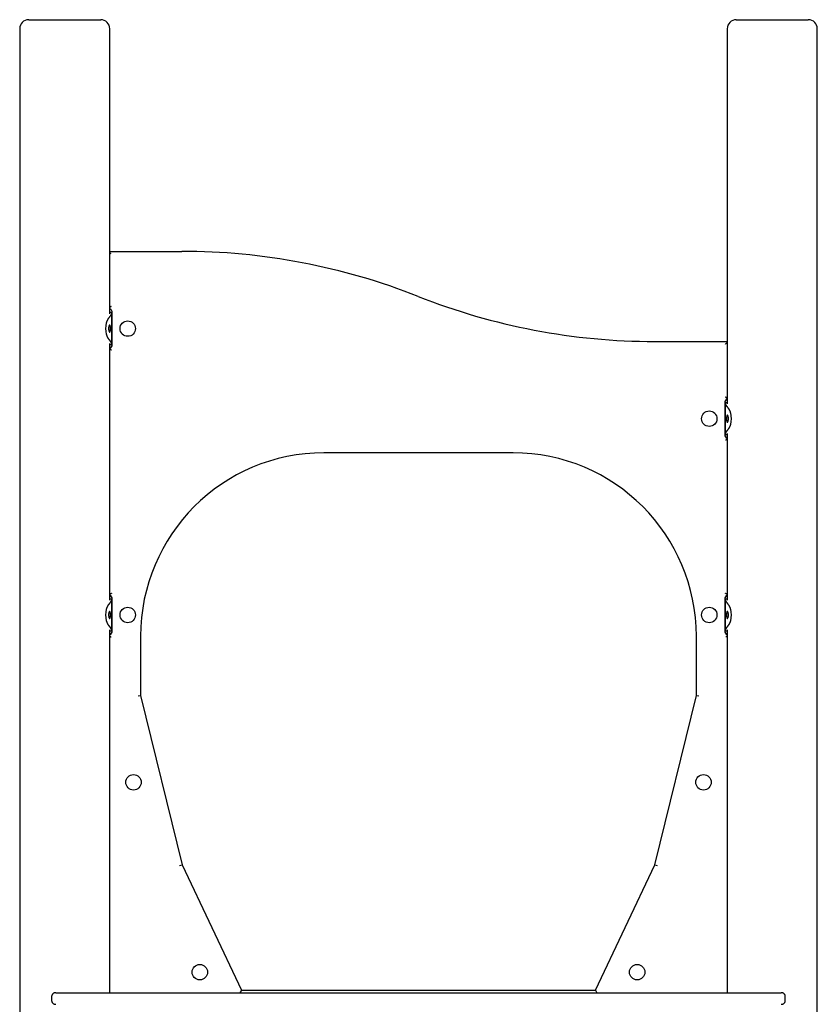
# Model space of a CAD drawing. Extents: x -8902 to 1486, y -2105 to 1893.
# Drawn here: x -435 to 805, y 200 to 1730 of the extents above; entities that cross this region are included whole.
import ezdxf

# ---------------------------------------------------------------- set-up
doc = ezdxf.new("R2010")
doc.units = 0

msp = doc.modelspace()

# ---------------------------------------------------------------- linework, layer by layer
at = {"color": 7, "linetype": 'Continuous'}
for p, q in [((-421, 1729.6), (-309, 1729.6)), ((679, 1729.6), (791, 1729.6)), ((-435, 1715.6), (-435, -570.4)), ((-295, 1272.6), (-295, 1715.6)), ((665, 1715.6), (665, 1132.6)), ((805, -570.4), (805, 1715.6)), ((-295, 1369.6), (-183, 1369.6)), ((-292.4, 1274.4), (-295, 1274.4)), ((-292.4, 1274.4), (-292.4, 1273.1)), ((-292.4, 1273.1), (-292.4, 1226.1)), ((-291.1, 1224.6), (-291.1, 1274.6)), ((-295, 827.6), (-295, 1226.6)), ((-295, 1224.9), (-292.4, 1224.9)), ((-292.4, 1226.1), (-292.4, 1224.9)), ((552.1, 1229.6), (665, 1229.6)), ((661.1, 1134.6), (661.1, 1084.6)), ((665, 1134.4), (662.5, 1134.4)), ((662.5, 1133.1), (662.5, 1134.4)), ((662.5, 1086.1), (662.5, 1133.1)), ((665, 1086.6), (665, 827.6)), ((662.5, 1084.9), (662.5, 1086.1)), ((662.5, 1084.9), (665, 1084.9)), ((332, 1056.6), (38, 1056.6)), ((-292.4, 829.4), (-295, 829.4)), ((-292.4, 829.4), (-292.4, 828.1)), ((-292.4, 828.1), (-292.4, 781.1)), ((-291.1, 779.6), (-291.1, 829.6)), ((661.1, 829.6), (661.1, 779.6)), ((665, 829.4), (662.5, 829.4)), ((662.5, 828.1), (662.5, 829.4)), ((662.5, 781.1), (662.5, 828.1)), ((-295, 217.6), (-295, 781.6)), ((-292.4, 781.1), (-292.4, 779.9)), ((662.5, 779.9), (662.5, 781.1)), ((665, 781.6), (665, 217.6)), ((-295, 779.9), (-292.4, 779.9)), ((-247, 771.6), (-247, 679.6)), ((617, 679.6), (617, 771.6)), ((662.5, 779.9), (665, 779.9)), ((-247, 679.6), (-182.5, 416.6)), ((552.5, 416.6), (617, 679.6)), ((-182.5, 416.6), (-90, 221.6)), ((460, 221.6), (552.5, 416.6)), ((-378.6, 217.6), (748.7, 217.6)), ((-90, 221.6), (460, 221.6)), ((-385, 204.6), (-385, 212.6)), ((755, 204.6), (755, 212.6))]:
    msp.add_line(p, q, dxfattribs=at)
for points in [[(-293, 1365.6), (-293.8, 1366.4), (-294.5, 1367.2), (-295, 1367.6)], [(-292.4, 1273.1), (-292.5, 1273), (-292.5, 1273), (-292.5, 1272.9), (-292.5, 1272.8), (-292.5, 1272.7), (-292.5, 1272.7), (-292.5, 1272.6), (-292.5, 1272.5), (-292.6, 1272.4), (-292.6, 1272.3), (-292.6, 1272.2), (-292.6, 1272.2), (-292.7, 1272.1), (-292.7, 1272), (-292.7, 1271.9), (-292.8, 1271.8), (-292.8, 1271.7), (-292.9, 1271.6), (-292.9, 1271.5), (-293, 1271.4), (-293, 1271.3), (-293.1, 1271.2), (-293.1, 1271), (-293.2, 1270.9), (-293.2, 1270.8), (-293.3, 1270.7), (-293.4, 1270.6), (-293.4, 1270.5), (-293.5, 1270.4), (-293.6, 1270.2), (-293.7, 1270.1), (-293.7, 1270), (-293.8, 1269.9), (-293.9, 1269.7), (-294, 1269.6), (-294.1, 1269.5), (-294.2, 1269.3), (-294.3, 1269.2), (-294.3, 1269.1), (-294.4, 1268.9), (-294.5, 1268.8), (-294.6, 1268.6), (-294.7, 1268.5), (-294.8, 1268.3), (-295, 1268.2), (-295.1, 1268), (-295.2, 1267.9), (-295.3, 1267.7), (-295.4, 1267.6), (-295.5, 1267.4), (-295.6, 1267.3), (-295.8, 1267.1), (-295.9, 1266.9), (-296, 1266.8), (-296.1, 1266.6), (-296.3, 1266.4), (-296.4, 1266.3), (-296.5, 1266.1), (-296.7, 1265.9), (-296.8, 1265.7), (-296.9, 1265.6), (-297.1, 1265.4), (-297.2, 1265.2), (-297.4, 1265)], [(-293, 1283.7), (-293, 1283.7), (-293, 1283.7), (-293, 1283.7), (-293, 1283.7), (-293.1, 1283.7), (-293.1, 1283.7), (-293.1, 1283.7), (-293.1, 1283.6), (-293.2, 1283.6), (-293.2, 1283.6), (-293.3, 1283.5), (-293.3, 1283.5), (-293.4, 1283.5), (-293.5, 1283.4), (-293.5, 1283.4), (-293.6, 1283.3), (-293.7, 1283.3), (-293.8, 1283.2), (-293.8, 1283.2), (-293.9, 1283.1), (-294, 1283.1), (-294.1, 1283), (-294.2, 1282.9), (-294.3, 1282.9), (-294.4, 1282.8), (-294.4, 1282.7), (-294.5, 1282.7), (-294.6, 1282.6), (-294.7, 1282.5), (-294.8, 1282.5), (-294.9, 1282.4), (-295, 1282.3)], [(-291.1, 1273.9), (-291.2, 1273.9), (-291.3, 1273.9), (-291.3, 1273.9), (-291.4, 1273.9), (-291.5, 1273.9), (-291.6, 1274), (-291.7, 1274), (-291.7, 1274), (-291.8, 1274), (-291.9, 1274), (-292, 1274), (-292, 1274), (-292.1, 1274.1), (-292.1, 1274.1), (-292.2, 1274.1), (-292.2, 1274.1), (-292.3, 1274.1), (-292.3, 1274.1), (-292.3, 1274.1), (-292.4, 1274.2), (-292.4, 1274.2), (-292.4, 1274.2), (-292.4, 1274.2), (-292.4, 1274.2)], [(-297.4, 1265), (-297.4, 1264.9), (-297.5, 1264.8), (-297.6, 1264.8), (-297.6, 1264.7), (-297.7, 1264.6), (-297.8, 1264.5), (-297.8, 1264.4), (-297.9, 1264.3), (-298, 1264.2), (-298, 1264), (-298.1, 1263.9), (-298.2, 1263.8), (-298.3, 1263.7), (-298.3, 1263.6), (-298.4, 1263.5), (-298.5, 1263.3), (-298.5, 1263.2), (-298.6, 1263), (-298.7, 1262.9), (-298.8, 1262.7), (-298.9, 1262.6), (-298.9, 1262.4), (-299, 1262.3), (-299.1, 1262.1), (-299.2, 1261.9), (-299.3, 1261.7), (-299.3, 1261.5), (-299.4, 1261.3), (-299.5, 1261.1), (-299.6, 1260.9), (-299.7, 1260.7), (-299.8, 1260.5), (-299.8, 1260.2), (-299.9, 1260), (-300, 1259.8), (-300.1, 1259.5), (-300.2, 1259.3), (-300.2, 1259), (-300.3, 1258.7), (-300.4, 1258.5)], [(-300.4, 1240.8), (-300.4, 1240.6), (-300.3, 1240.4), (-300.2, 1240.2), (-300.2, 1240.1), (-300.1, 1239.9), (-300.1, 1239.7), (-300, 1239.5), (-300, 1239.4), (-299.9, 1239.2), (-299.9, 1239.1), (-299.8, 1238.9), (-299.7, 1238.7), (-299.7, 1238.6), (-299.6, 1238.4), (-299.6, 1238.2), (-299.5, 1238.1), (-299.4, 1237.9), (-299.4, 1237.7), (-299.3, 1237.6), (-299.2, 1237.4), (-299.1, 1237.2), (-299.1, 1237.1), (-299, 1236.9), (-298.9, 1236.7), (-298.8, 1236.6), (-298.7, 1236.4), (-298.6, 1236.2), (-298.5, 1236), (-298.5, 1235.9), (-298.4, 1235.7), (-298.3, 1235.5), (-298.2, 1235.4), (-298.1, 1235.2), (-298, 1235.1), (-297.9, 1234.9), (-297.8, 1234.8), (-297.7, 1234.6), (-297.6, 1234.5), (-297.5, 1234.3), (-297.4, 1234.2)], [(-297.4, 1234.2), (-297.2, 1234), (-297.1, 1233.8), (-296.9, 1233.7), (-296.8, 1233.5), (-296.7, 1233.3), (-296.5, 1233.1), (-296.4, 1233), (-296.3, 1232.8), (-296.1, 1232.6), (-296, 1232.5), (-295.9, 1232.3), (-295.8, 1232.1), (-295.6, 1232), (-295.5, 1231.8), (-295.4, 1231.7), (-295.3, 1231.5), (-295.2, 1231.4), (-295.1, 1231.2), (-295, 1231.1), (-294.8, 1230.9), (-294.7, 1230.8), (-294.6, 1230.6), (-294.5, 1230.5), (-294.4, 1230.3), (-294.3, 1230.2), (-294.3, 1230.1), (-294.2, 1229.9), (-294.1, 1229.8), (-294, 1229.6), (-293.9, 1229.5), (-293.8, 1229.4), (-293.7, 1229.3), (-293.7, 1229.1), (-293.6, 1229), (-293.5, 1228.9), (-293.4, 1228.8), (-293.4, 1228.6), (-293.3, 1228.5), (-293.2, 1228.4), (-293.2, 1228.3), (-293.1, 1228.2), (-293.1, 1228.1), (-293, 1228), (-293, 1227.9), (-292.9, 1227.8), (-292.9, 1227.7), (-292.8, 1227.6), (-292.8, 1227.5), (-292.7, 1227.4), (-292.7, 1227.3), (-292.7, 1227.2), (-292.6, 1227.1), (-292.6, 1227), (-292.6, 1226.9), (-292.6, 1226.8), (-292.5, 1226.7), (-292.5, 1226.7), (-292.5, 1226.6), (-292.5, 1226.5), (-292.5, 1226.4), (-292.5, 1226.4), (-292.5, 1226.3), (-292.5, 1226.2), (-292.4, 1226.1)], [(-292.4, 1225), (-292.4, 1225), (-292.4, 1225.1), (-292.4, 1225.1), (-292.4, 1225.1), (-292.3, 1225.1), (-292.3, 1225.1), (-292.3, 1225.1), (-292.2, 1225.1), (-292.2, 1225.2), (-292.1, 1225.2), (-292.1, 1225.2), (-292, 1225.2), (-292, 1225.2), (-291.9, 1225.2), (-291.8, 1225.2), (-291.7, 1225.3), (-291.7, 1225.3), (-291.6, 1225.3), (-291.5, 1225.3), (-291.4, 1225.3), (-291.3, 1225.3), (-291.3, 1225.3), (-291.2, 1225.4), (-291.1, 1225.4)], [(662.1, 1225.6), (662.8, 1226.3), (664.1, 1227.6), (665, 1228.5)], [(-292.1, 1216), (-292.1, 1216), (-292.1, 1216), (-292.1, 1216), (-292.1, 1216), (-292.2, 1216), (-292.2, 1216), (-292.2, 1216), (-292.2, 1216), (-292.3, 1216.1), (-292.3, 1216.1), (-292.4, 1216.1), (-292.4, 1216.1), (-292.5, 1216.2), (-292.6, 1216.2), (-292.6, 1216.3), (-292.7, 1216.3), (-292.8, 1216.4), (-292.9, 1216.4), (-293, 1216.5), (-293.1, 1216.5), (-293.2, 1216.6), (-293.3, 1216.7), (-293.4, 1216.7), (-293.5, 1216.8), (-293.6, 1216.9), (-293.7, 1217), (-293.9, 1217), (-294, 1217.1), (-294.1, 1217.2), (-294.2, 1217.3), (-294.3, 1217.3), (-294.4, 1217.4), (-294.5, 1217.4), (-294.5, 1217.5), (-294.6, 1217.6), (-294.7, 1217.6), (-294.8, 1217.7), (-294.8, 1217.7), (-294.9, 1217.8), (-295, 1217.8)], [(662.5, 1134.2), (662.5, 1134.2), (662.4, 1134.2), (662.4, 1134.2), (662.4, 1134.2), (662.4, 1134.1), (662.3, 1134.1), (662.3, 1134.1), (662.3, 1134.1), (662.2, 1134.1), (662.2, 1134.1), (662.1, 1134.1), (662.1, 1134), (662, 1134), (661.9, 1134), (661.9, 1134), (661.8, 1134), (661.7, 1134), (661.6, 1134), (661.5, 1133.9), (661.5, 1133.9), (661.4, 1133.9), (661.3, 1133.9), (661.2, 1133.9), (661.1, 1133.9)], [(665, 1141.4), (664.9, 1141.5), (664.9, 1141.5), (664.8, 1141.6), (664.7, 1141.6), (664.7, 1141.7), (664.6, 1141.7), (664.5, 1141.8), (664.4, 1141.9), (664.3, 1141.9), (664.2, 1142), (664.1, 1142.1), (664, 1142.1), (663.9, 1142.2), (663.8, 1142.3), (663.7, 1142.4), (663.5, 1142.4), (663.4, 1142.5), (663.3, 1142.6), (663.2, 1142.6), (663.1, 1142.7), (663, 1142.8), (662.9, 1142.8), (662.8, 1142.9), (662.7, 1142.9), (662.7, 1143), (662.6, 1143), (662.5, 1143.1), (662.5, 1143.1), (662.4, 1143.1), (662.4, 1143.2), (662.3, 1143.2), (662.3, 1143.2), (662.2, 1143.2), (662.2, 1143.2), (662.2, 1143.2), (662.2, 1143.3), (662.2, 1143.3), (662.2, 1143.3), (662.1, 1143.3), (662.1, 1143.3)], [(667.4, 1125), (667.2, 1125.2), (667.1, 1125.4), (667, 1125.6), (666.8, 1125.7), (666.7, 1125.9), (666.6, 1126.1), (666.4, 1126.3), (666.3, 1126.4), (666.2, 1126.6), (666, 1126.8), (665.9, 1126.9), (665.8, 1127.1), (665.7, 1127.3), (665.5, 1127.4), (665.4, 1127.6), (665.3, 1127.7), (665.2, 1127.9), (665.1, 1128), (665, 1128.2), (664.9, 1128.3), (664.8, 1128.5), (664.7, 1128.6), (664.6, 1128.8), (664.5, 1128.9), (664.4, 1129.1), (664.3, 1129.2), (664.2, 1129.3), (664.1, 1129.5), (664, 1129.6), (663.9, 1129.7), (663.9, 1129.9), (663.8, 1130), (663.7, 1130.1), (663.6, 1130.2), (663.5, 1130.4), (663.5, 1130.5), (663.4, 1130.6), (663.3, 1130.7), (663.3, 1130.8), (663.2, 1130.9), (663.2, 1131), (663.1, 1131.2), (663, 1131.3), (663, 1131.4), (662.9, 1131.5), (662.9, 1131.6), (662.9, 1131.7), (662.8, 1131.8), (662.8, 1131.9), (662.7, 1132), (662.7, 1132.1), (662.7, 1132.2), (662.6, 1132.2), (662.6, 1132.3), (662.6, 1132.4), (662.6, 1132.5), (662.5, 1132.6), (662.5, 1132.7), (662.5, 1132.7), (662.5, 1132.8), (662.5, 1132.9), (662.5, 1133), (662.5, 1133), (662.5, 1133.1)], [(670.4, 1118.5), (670.4, 1118.7), (670.3, 1118.8), (670.3, 1119), (670.2, 1119.2), (670.2, 1119.4), (670.1, 1119.5), (670.1, 1119.7), (670, 1119.9), (670, 1120), (669.9, 1120.2), (669.8, 1120.4), (669.8, 1120.5), (669.7, 1120.7), (669.7, 1120.8), (669.6, 1121), (669.5, 1121.2), (669.5, 1121.3), (669.4, 1121.5), (669.3, 1121.7), (669.2, 1121.8), (669.2, 1122), (669.1, 1122.2), (669, 1122.3), (668.9, 1122.5), (668.8, 1122.7), (668.8, 1122.9), (668.7, 1123), (668.6, 1123.2), (668.5, 1123.4), (668.4, 1123.5), (668.3, 1123.7), (668.2, 1123.9), (668.1, 1124), (668, 1124.2), (667.9, 1124.3), (667.8, 1124.5), (667.7, 1124.6), (667.6, 1124.7), (667.5, 1124.9), (667.4, 1125)], [(662.5, 1086.1), (662.5, 1086.2), (662.5, 1086.3), (662.5, 1086.4), (662.5, 1086.4), (662.5, 1086.5), (662.5, 1086.6), (662.5, 1086.7), (662.6, 1086.7), (662.6, 1086.8), (662.6, 1086.9), (662.6, 1087), (662.7, 1087.1), (662.7, 1087.2), (662.7, 1087.3), (662.8, 1087.4), (662.8, 1087.5), (662.9, 1087.6), (662.9, 1087.7), (662.9, 1087.8), (663, 1087.9), (663, 1088), (663.1, 1088.1), (663.2, 1088.2), (663.2, 1088.3), (663.3, 1088.4), (663.3, 1088.5), (663.4, 1088.6), (663.5, 1088.8), (663.5, 1088.9), (663.6, 1089), (663.7, 1089.1), (663.8, 1089.3), (663.9, 1089.4), (663.9, 1089.5), (664, 1089.6), (664.1, 1089.8), (664.2, 1089.9), (664.3, 1090.1), (664.4, 1090.2), (664.5, 1090.3), (664.6, 1090.5), (664.7, 1090.6), (664.8, 1090.8), (664.9, 1090.9), (665, 1091.1), (665.1, 1091.2), (665.2, 1091.4), (665.3, 1091.5), (665.4, 1091.7), (665.5, 1091.8), (665.7, 1092), (665.8, 1092.1), (665.9, 1092.3), (666, 1092.5), (666.2, 1092.6), (666.3, 1092.8), (666.4, 1093), (666.6, 1093.1), (666.7, 1093.3), (666.8, 1093.5), (667, 1093.7), (667.1, 1093.8), (667.2, 1094), (667.4, 1094.2)], [(667.4, 1094.2), (667.5, 1094.3), (667.5, 1094.4), (667.6, 1094.5), (667.7, 1094.6), (667.7, 1094.7), (667.8, 1094.8), (667.9, 1094.9), (667.9, 1095), (668, 1095.1), (668.1, 1095.2), (668.2, 1095.3), (668.2, 1095.4), (668.3, 1095.5), (668.4, 1095.7), (668.4, 1095.8), (668.5, 1095.9), (668.6, 1096.1), (668.7, 1096.2), (668.7, 1096.3), (668.8, 1096.5), (668.9, 1096.7), (669, 1096.8), (669, 1097), (669.1, 1097.2), (669.2, 1097.3), (669.3, 1097.5), (669.4, 1097.7), (669.5, 1097.9), (669.5, 1098.1), (669.6, 1098.3), (669.7, 1098.5), (669.8, 1098.8), (669.9, 1099), (670, 1099.2), (670, 1099.5), (670.1, 1099.7), (670.2, 1100), (670.3, 1100.2), (670.4, 1100.5), (670.4, 1100.8)], [(661.1, 1085.4), (661.2, 1085.4), (661.3, 1085.3), (661.4, 1085.3), (661.5, 1085.3), (661.5, 1085.3), (661.6, 1085.3), (661.7, 1085.3), (661.8, 1085.3), (661.9, 1085.2), (661.9, 1085.2), (662, 1085.2), (662.1, 1085.2), (662.1, 1085.2), (662.2, 1085.2), (662.2, 1085.2), (662.3, 1085.1), (662.3, 1085.1), (662.3, 1085.1), (662.4, 1085.1), (662.4, 1085.1), (662.4, 1085.1), (662.4, 1085.1), (662.5, 1085), (662.5, 1085)], [(665, 1077.8), (664.9, 1077.8), (664.9, 1077.7), (664.8, 1077.7), (664.7, 1077.6), (664.7, 1077.6), (664.6, 1077.5), (664.5, 1077.4), (664.4, 1077.4), (664.3, 1077.3), (664.2, 1077.3), (664.1, 1077.2), (664, 1077.1), (663.9, 1077), (663.8, 1077), (663.7, 1076.9), (663.5, 1076.8), (663.4, 1076.7), (663.3, 1076.7), (663.2, 1076.6), (663.1, 1076.5), (663, 1076.5), (662.9, 1076.4), (662.8, 1076.4), (662.7, 1076.3), (662.7, 1076.3), (662.6, 1076.2), (662.5, 1076.2), (662.5, 1076.1), (662.4, 1076.1), (662.4, 1076.1), (662.3, 1076.1), (662.3, 1076), (662.2, 1076), (662.2, 1076), (662.2, 1076), (662.2, 1076), (662.2, 1076), (662.2, 1076), (662.1, 1076), (662.1, 1076)], [(-292.4, 828.1), (-292.5, 828), (-292.5, 828), (-292.5, 827.9), (-292.5, 827.8), (-292.5, 827.7), (-292.5, 827.7), (-292.5, 827.6), (-292.5, 827.5), (-292.6, 827.4), (-292.6, 827.3), (-292.6, 827.2), (-292.6, 827.2), (-292.7, 827.1), (-292.7, 827), (-292.7, 826.9), (-292.8, 826.8), (-292.8, 826.7), (-292.9, 826.6), (-292.9, 826.5), (-293, 826.4), (-293, 826.3), (-293.1, 826.2), (-293.1, 826), (-293.2, 825.9), (-293.2, 825.8), (-293.3, 825.7), (-293.4, 825.6), (-293.4, 825.5), (-293.5, 825.4), (-293.6, 825.2), (-293.7, 825.1), (-293.7, 825), (-293.8, 824.9), (-293.9, 824.7), (-294, 824.6), (-294.1, 824.5), (-294.2, 824.3), (-294.3, 824.2), (-294.3, 824.1), (-294.4, 823.9), (-294.5, 823.8), (-294.6, 823.6), (-294.7, 823.5), (-294.8, 823.3), (-295, 823.2), (-295.1, 823), (-295.2, 822.9), (-295.3, 822.7), (-295.4, 822.6), (-295.5, 822.4), (-295.6, 822.3), (-295.8, 822.1), (-295.9, 821.9), (-296, 821.8), (-296.1, 821.6), (-296.3, 821.4), (-296.4, 821.3), (-296.5, 821.1), (-296.7, 820.9), (-296.8, 820.7), (-296.9, 820.6), (-297.1, 820.4), (-297.2, 820.2), (-297.4, 820)], [(-292.1, 838.3), (-292.1, 838.3), (-292.1, 838.3), (-292.1, 838.3), (-292.1, 838.3), (-292.2, 838.2), (-292.2, 838.2), (-292.2, 838.2), (-292.2, 838.2), (-292.3, 838.2), (-292.3, 838.2), (-292.4, 838.1), (-292.4, 838.1), (-292.5, 838.1), (-292.6, 838), (-292.6, 838), (-292.7, 837.9), (-292.8, 837.9), (-292.9, 837.8), (-293, 837.8), (-293.1, 837.7), (-293.2, 837.6), (-293.3, 837.6), (-293.4, 837.5), (-293.5, 837.4), (-293.6, 837.4), (-293.7, 837.3), (-293.9, 837.2), (-294, 837.1), (-294.1, 837.1), (-294.2, 837), (-294.3, 836.9), (-294.4, 836.9), (-294.5, 836.8), (-294.5, 836.7), (-294.6, 836.7), (-294.7, 836.6), (-294.8, 836.6), (-294.8, 836.5), (-294.9, 836.5), (-295, 836.4)], [(-291.1, 828.9), (-291.2, 828.9), (-291.3, 828.9), (-291.3, 828.9), (-291.4, 828.9), (-291.5, 828.9), (-291.6, 829), (-291.7, 829), (-291.7, 829), (-291.8, 829), (-291.9, 829), (-292, 829), (-292, 829), (-292.1, 829.1), (-292.1, 829.1), (-292.2, 829.1), (-292.2, 829.1), (-292.3, 829.1), (-292.3, 829.1), (-292.3, 829.1), (-292.4, 829.2), (-292.4, 829.2), (-292.4, 829.2), (-292.4, 829.2), (-292.4, 829.2)], [(662.5, 829.2), (662.5, 829.2), (662.4, 829.2), (662.4, 829.2), (662.4, 829.2), (662.4, 829.1), (662.3, 829.1), (662.3, 829.1), (662.3, 829.1), (662.2, 829.1), (662.2, 829.1), (662.1, 829.1), (662.1, 829), (662, 829), (661.9, 829), (661.9, 829), (661.8, 829), (661.7, 829), (661.6, 829), (661.5, 828.9), (661.5, 828.9), (661.4, 828.9), (661.3, 828.9), (661.2, 828.9), (661.1, 828.9)], [(665, 836.4), (664.9, 836.5), (664.9, 836.5), (664.8, 836.6), (664.7, 836.6), (664.7, 836.7), (664.6, 836.7), (664.5, 836.8), (664.4, 836.9), (664.3, 836.9), (664.2, 837), (664.1, 837.1), (664, 837.1), (663.9, 837.2), (663.8, 837.3), (663.7, 837.4), (663.5, 837.4), (663.4, 837.5), (663.3, 837.6), (663.2, 837.6), (663.1, 837.7), (663, 837.8), (662.9, 837.8), (662.8, 837.9), (662.7, 837.9), (662.7, 838), (662.6, 838), (662.5, 838.1), (662.5, 838.1), (662.4, 838.1), (662.4, 838.2), (662.3, 838.2), (662.3, 838.2), (662.2, 838.2), (662.2, 838.2), (662.2, 838.2), (662.2, 838.3), (662.2, 838.3), (662.2, 838.3), (662.1, 838.3), (662.1, 838.3)], [(667.4, 820), (667.2, 820.2), (667.1, 820.4), (667, 820.6), (666.8, 820.7), (666.7, 820.9), (666.6, 821.1), (666.4, 821.3), (666.3, 821.4), (666.2, 821.6), (666, 821.8), (665.9, 821.9), (665.8, 822.1), (665.7, 822.3), (665.5, 822.4), (665.4, 822.6), (665.3, 822.7), (665.2, 822.9), (665.1, 823), (665, 823.2), (664.9, 823.3), (664.8, 823.5), (664.7, 823.6), (664.6, 823.8), (664.5, 823.9), (664.4, 824.1), (664.3, 824.2), (664.2, 824.3), (664.1, 824.5), (664, 824.6), (663.9, 824.7), (663.9, 824.9), (663.8, 825), (663.7, 825.1), (663.6, 825.2), (663.5, 825.4), (663.5, 825.5), (663.4, 825.6), (663.3, 825.7), (663.3, 825.8), (663.2, 825.9), (663.2, 826), (663.1, 826.2), (663, 826.3), (663, 826.4), (662.9, 826.5), (662.9, 826.6), (662.9, 826.7), (662.8, 826.8), (662.8, 826.9), (662.7, 827), (662.7, 827.1), (662.7, 827.2), (662.6, 827.2), (662.6, 827.3), (662.6, 827.4), (662.6, 827.5), (662.5, 827.6), (662.5, 827.7), (662.5, 827.7), (662.5, 827.8), (662.5, 827.9), (662.5, 828), (662.5, 828), (662.5, 828.1)], [(-297.4, 820), (-297.4, 819.9), (-297.5, 819.8), (-297.6, 819.8), (-297.6, 819.7), (-297.7, 819.6), (-297.8, 819.5), (-297.8, 819.4), (-297.9, 819.3), (-298, 819.2), (-298, 819), (-298.1, 818.9), (-298.2, 818.8), (-298.3, 818.7), (-298.3, 818.6), (-298.4, 818.5), (-298.5, 818.3), (-298.5, 818.2), (-298.6, 818), (-298.7, 817.9), (-298.8, 817.7), (-298.9, 817.6), (-298.9, 817.4), (-299, 817.3), (-299.1, 817.1), (-299.2, 816.9), (-299.3, 816.7), (-299.3, 816.5), (-299.4, 816.3), (-299.5, 816.1), (-299.6, 815.9), (-299.7, 815.7), (-299.8, 815.5), (-299.8, 815.2), (-299.9, 815), (-300, 814.8), (-300.1, 814.5), (-300.2, 814.3), (-300.2, 814), (-300.3, 813.7), (-300.4, 813.5)], [(670.4, 813.5), (670.4, 813.7), (670.3, 813.8), (670.3, 814), (670.2, 814.2), (670.2, 814.4), (670.1, 814.5), (670.1, 814.7), (670, 814.9), (670, 815), (669.9, 815.2), (669.8, 815.4), (669.8, 815.5), (669.7, 815.7), (669.7, 815.8), (669.6, 816), (669.5, 816.2), (669.5, 816.3), (669.4, 816.5), (669.3, 816.7), (669.2, 816.8), (669.2, 817), (669.1, 817.2), (669, 817.3), (668.9, 817.5), (668.8, 817.7), (668.8, 817.9), (668.7, 818), (668.6, 818.2), (668.5, 818.4), (668.4, 818.5), (668.3, 818.7), (668.2, 818.9), (668.1, 819), (668, 819.2), (667.9, 819.3), (667.8, 819.5), (667.7, 819.6), (667.6, 819.7), (667.5, 819.9), (667.4, 820)], [(-300.4, 795.8), (-300.4, 795.6), (-300.3, 795.4), (-300.2, 795.2), (-300.2, 795.1), (-300.1, 794.9), (-300.1, 794.7), (-300, 794.5), (-300, 794.4), (-299.9, 794.2), (-299.9, 794.1), (-299.8, 793.9), (-299.7, 793.7), (-299.7, 793.6), (-299.6, 793.4), (-299.6, 793.2), (-299.5, 793.1), (-299.4, 792.9), (-299.4, 792.7), (-299.3, 792.6), (-299.2, 792.4), (-299.1, 792.2), (-299.1, 792.1), (-299, 791.9), (-298.9, 791.7), (-298.8, 791.6), (-298.7, 791.4), (-298.6, 791.2), (-298.5, 791), (-298.5, 790.9), (-298.4, 790.7), (-298.3, 790.5), (-298.2, 790.4), (-298.1, 790.2), (-298, 790.1), (-297.9, 789.9), (-297.8, 789.8), (-297.7, 789.6), (-297.6, 789.5), (-297.5, 789.3), (-297.4, 789.2)], [(667.4, 789.2), (667.5, 789.3), (667.5, 789.4), (667.6, 789.5), (667.7, 789.6), (667.7, 789.7), (667.8, 789.8), (667.9, 789.9), (667.9, 790), (668, 790.1), (668.1, 790.2), (668.2, 790.3), (668.2, 790.4), (668.3, 790.5), (668.4, 790.7), (668.4, 790.8), (668.5, 790.9), (668.6, 791.1), (668.7, 791.2), (668.7, 791.3), (668.8, 791.5), (668.9, 791.7), (669, 791.8), (669, 792), (669.1, 792.2), (669.2, 792.3), (669.3, 792.5), (669.4, 792.7), (669.5, 792.9), (669.5, 793.1), (669.6, 793.3), (669.7, 793.5), (669.8, 793.8), (669.9, 794), (670, 794.2), (670, 794.5), (670.1, 794.7), (670.2, 795), (670.3, 795.2), (670.4, 795.5), (670.4, 795.8)], [(-297.4, 789.2), (-297.2, 789), (-297.1, 788.8), (-296.9, 788.7), (-296.8, 788.5), (-296.7, 788.3), (-296.5, 788.1), (-296.4, 788), (-296.3, 787.8), (-296.1, 787.6), (-296, 787.5), (-295.9, 787.3), (-295.8, 787.1), (-295.6, 787), (-295.5, 786.8), (-295.4, 786.7), (-295.3, 786.5), (-295.2, 786.4), (-295.1, 786.2), (-295, 786.1), (-294.8, 785.9), (-294.7, 785.8), (-294.6, 785.6), (-294.5, 785.5), (-294.4, 785.3), (-294.3, 785.2), (-294.3, 785.1), (-294.2, 784.9), (-294.1, 784.8), (-294, 784.6), (-293.9, 784.5), (-293.8, 784.4), (-293.7, 784.3), (-293.7, 784.1), (-293.6, 784), (-293.5, 783.9), (-293.4, 783.8), (-293.4, 783.6), (-293.3, 783.5), (-293.2, 783.4), (-293.2, 783.3), (-293.1, 783.2), (-293.1, 783.1), (-293, 783), (-293, 782.9), (-292.9, 782.8), (-292.9, 782.7), (-292.8, 782.6), (-292.8, 782.5), (-292.7, 782.4), (-292.7, 782.3), (-292.7, 782.2), (-292.6, 782.1), (-292.6, 782), (-292.6, 781.9), (-292.6, 781.8), (-292.5, 781.7), (-292.5, 781.7), (-292.5, 781.6), (-292.5, 781.5), (-292.5, 781.4), (-292.5, 781.4), (-292.5, 781.3), (-292.5, 781.2), (-292.4, 781.1)], [(-292.4, 780), (-292.4, 780), (-292.4, 780.1), (-292.4, 780.1), (-292.4, 780.1), (-292.3, 780.1), (-292.3, 780.1), (-292.3, 780.1), (-292.2, 780.1), (-292.2, 780.2), (-292.1, 780.2), (-292.1, 780.2), (-292, 780.2), (-292, 780.2), (-291.9, 780.2), (-291.8, 780.2), (-291.7, 780.3), (-291.7, 780.3), (-291.6, 780.3), (-291.5, 780.3), (-291.4, 780.3), (-291.3, 780.3), (-291.3, 780.3), (-291.2, 780.4), (-291.1, 780.4)], [(661.1, 780.4), (661.2, 780.4), (661.3, 780.3), (661.4, 780.3), (661.5, 780.3), (661.5, 780.3), (661.6, 780.3), (661.7, 780.3), (661.8, 780.3), (661.9, 780.2), (661.9, 780.2), (662, 780.2), (662.1, 780.2), (662.1, 780.2), (662.2, 780.2), (662.2, 780.2), (662.3, 780.1), (662.3, 780.1), (662.3, 780.1), (662.4, 780.1), (662.4, 780.1), (662.4, 780.1), (662.4, 780.1), (662.5, 780), (662.5, 780)], [(662.5, 781.1), (662.5, 781.2), (662.5, 781.3), (662.5, 781.4), (662.5, 781.4), (662.5, 781.5), (662.5, 781.6), (662.5, 781.7), (662.6, 781.7), (662.6, 781.8), (662.6, 781.9), (662.6, 782), (662.7, 782.1), (662.7, 782.2), (662.7, 782.3), (662.8, 782.4), (662.8, 782.5), (662.9, 782.6), (662.9, 782.7), (662.9, 782.8), (663, 782.9), (663, 783), (663.1, 783.1), (663.2, 783.2), (663.2, 783.3), (663.3, 783.4), (663.3, 783.5), (663.4, 783.6), (663.5, 783.8), (663.5, 783.9), (663.6, 784), (663.7, 784.1), (663.8, 784.3), (663.9, 784.4), (663.9, 784.5), (664, 784.6), (664.1, 784.8), (664.2, 784.9), (664.3, 785.1), (664.4, 785.2), (664.5, 785.3), (664.6, 785.5), (664.7, 785.6), (664.8, 785.8), (664.9, 785.9), (665, 786.1), (665.1, 786.2), (665.2, 786.4), (665.3, 786.5), (665.4, 786.7), (665.5, 786.8), (665.7, 787), (665.8, 787.1), (665.9, 787.3), (666, 787.5), (666.2, 787.6), (666.3, 787.8), (666.4, 788), (666.6, 788.1), (666.7, 788.3), (666.8, 788.5), (667, 788.7), (667.1, 788.8), (667.2, 789), (667.4, 789.2)], [(-295, 771.9), (-294.9, 771.8), (-294.8, 771.8), (-294.7, 771.7), (-294.6, 771.6), (-294.5, 771.6), (-294.4, 771.5), (-294.4, 771.4), (-294.3, 771.4), (-294.2, 771.3), (-294.1, 771.2), (-294, 771.2), (-293.9, 771.1), (-293.8, 771.1), (-293.8, 771), (-293.7, 771), (-293.6, 770.9), (-293.5, 770.9), (-293.5, 770.8), (-293.4, 770.8), (-293.3, 770.7), (-293.3, 770.7), (-293.2, 770.7), (-293.2, 770.6), (-293.1, 770.6), (-293.1, 770.6), (-293.1, 770.6), (-293.1, 770.6), (-293, 770.5), (-293, 770.5), (-293, 770.5), (-293, 770.5), (-293, 770.5)], [(665, 771.9), (664.9, 771.8), (664.8, 771.8), (664.7, 771.7), (664.7, 771.6), (664.6, 771.6), (664.5, 771.5), (664.4, 771.4), (664.3, 771.4), (664.2, 771.3), (664.1, 771.2), (664, 771.2), (664, 771.1), (663.9, 771.1), (663.8, 771), (663.7, 771), (663.6, 770.9), (663.6, 770.9), (663.5, 770.8), (663.4, 770.8), (663.4, 770.7), (663.3, 770.7), (663.3, 770.7), (663.2, 770.6), (663.2, 770.6), (663.1, 770.6), (663.1, 770.6), (663.1, 770.6), (663.1, 770.5), (663.1, 770.5), (663, 770.5), (663, 770.5), (663, 770.5)], [(-251, 679.1), (-247, 679.6)], [(617, 679.6), (621, 679.1)], [(-186.3, 415.3), (-182.5, 416.6)], [(552.5, 416.6), (556.3, 415.3)], [(-378.6, 217.6), (-378.8, 217.6), (-378.9, 217.6), (-379, 217.6), (-379.2, 217.6), (-379.3, 217.6), (-379.5, 217.6), (-379.6, 217.6), (-379.8, 217.6), (-380, 217.5), (-380.2, 217.5), (-380.4, 217.5), (-380.6, 217.4), (-380.8, 217.4), (-381, 217.3), (-381.2, 217.2), (-381.5, 217.1), (-381.7, 217), (-381.9, 216.9), (-382.2, 216.8), (-382.4, 216.7), (-382.6, 216.5), (-382.9, 216.4), (-383.1, 216.2), (-383.3, 216.1), (-383.4, 215.9), (-383.6, 215.7), (-383.8, 215.6), (-383.9, 215.4), (-384, 215.3), (-384.2, 215.1), (-384.3, 214.9), (-384.4, 214.8), (-384.5, 214.6), (-384.5, 214.5), (-384.6, 214.3), (-384.7, 214.2), (-384.7, 214.1), (-384.8, 213.9), (-384.8, 213.8), (-384.9, 213.6), (-384.9, 213.5), (-384.9, 213.4), (-385, 213.3), (-385, 213.1), (-385, 213), (-385, 212.9), (-385, 212.7), (-385, 212.6)], [(-90, 221.6), (-92.5, 217.6)], [(460, 221.6), (462.5, 217.6)], [(755, 212.6), (755, 212.7), (755, 212.9), (755, 213), (755, 213.1), (755, 213.3), (755, 213.4), (754.9, 213.5), (754.9, 213.6), (754.9, 213.8), (754.8, 213.9), (754.8, 214.1), (754.7, 214.2), (754.7, 214.3), (754.6, 214.5), (754.5, 214.6), (754.4, 214.8), (754.3, 214.9), (754.2, 215.1), (754.1, 215.3), (754, 215.4), (753.8, 215.6), (753.7, 215.7), (753.5, 215.9), (753.3, 216.1), (753.1, 216.2), (752.9, 216.4), (752.7, 216.5), (752.4, 216.7), (752.2, 216.8), (752, 216.9), (751.7, 217), (751.5, 217.1), (751.3, 217.2), (751, 217.3), (750.8, 217.4), (750.6, 217.4), (750.4, 217.5), (750.2, 217.5), (750, 217.5), (749.8, 217.6), (749.7, 217.6), (749.5, 217.6), (749.3, 217.6), (749.2, 217.6), (749.1, 217.6), (748.9, 217.6), (748.8, 217.6), (748.7, 217.6)], [(-385, 204.6), (-385, 204.5), (-385, 204.4), (-385, 204.2), (-385, 204.1), (-385, 204), (-384.9, 203.9), (-384.9, 203.7), (-384.9, 203.6), (-384.8, 203.5), (-384.8, 203.3), (-384.7, 203.2), (-384.7, 203), (-384.6, 202.9), (-384.5, 202.8), (-384.5, 202.6), (-384.4, 202.5), (-384.3, 202.3), (-384.2, 202.1), (-384, 202), (-383.9, 201.8), (-383.8, 201.7), (-383.6, 201.5), (-383.4, 201.3), (-383.3, 201.2), (-383.1, 201), (-382.9, 200.9), (-382.6, 200.7), (-382.4, 200.6), (-382.2, 200.4), (-381.9, 200.3), (-381.7, 200.2), (-381.5, 200.1), (-381.2, 200), (-381, 199.9), (-380.8, 199.9), (-380.6, 199.8), (-380.4, 199.8), (-380.2, 199.7), (-380, 199.7), (-379.8, 199.7), (-379.6, 199.7), (-379.5, 199.6), (-379.3, 199.6), (-379.2, 199.6), (-379, 199.6), (-378.9, 199.6), (-378.8, 199.6), (-378.6, 199.6)], [(748.7, 199.6), (748.8, 199.6), (748.9, 199.6), (749.1, 199.6), (749.2, 199.6), (749.3, 199.6), (749.5, 199.6), (749.7, 199.7), (749.8, 199.7), (750, 199.7), (750.2, 199.7), (750.4, 199.8), (750.6, 199.8), (750.8, 199.9), (751, 199.9), (751.3, 200), (751.5, 200.1), (751.7, 200.2), (752, 200.3), (752.2, 200.4), (752.4, 200.6), (752.7, 200.7), (752.9, 200.9), (753.1, 201), (753.3, 201.2), (753.5, 201.3), (753.7, 201.5), (753.8, 201.7), (754, 201.8), (754.1, 202), (754.2, 202.1), (754.3, 202.3), (754.4, 202.5), (754.5, 202.6), (754.6, 202.8), (754.7, 202.9), (754.7, 203), (754.8, 203.2), (754.8, 203.3), (754.9, 203.5), (754.9, 203.6), (754.9, 203.7), (755, 203.9), (755, 204), (755, 204.1), (755, 204.2), (755, 204.4), (755, 204.5), (755, 204.6)]]:
    msp.add_lwpolyline(points, dxfattribs=at)
for points in [[(-296.8, 1249.3), (-296.7, 1249.1), (-296.7, 1248.8), (-296.7, 1248.6), (-296.7, 1248.3), (-296.7, 1248.1), (-296.7, 1247.8), (-296.6, 1247.6), (-296.6, 1247.3), (-296.6, 1247.1), (-296.5, 1246.8), (-296.5, 1246.6), (-296.4, 1246.4), (-296.4, 1246.2), (-296.3, 1246), (-296.3, 1245.8), (-296.2, 1245.6), (-296.1, 1245.4), (-296.1, 1245.3), (-296, 1245.1), (-295.9, 1245), (-295.9, 1244.8), (-295.8, 1244.7), (-295.7, 1244.6), (-295.7, 1244.5), (-295.6, 1244.4), (-295.5, 1244.3), (-295.4, 1244.3), (-295.4, 1244.2), (-295.3, 1244.2), (-295.2, 1244.1), (-295.1, 1244.1), (-295.1, 1244.1), (-295, 1244.1), (-294.9, 1244.2), (-294.9, 1244.2), (-294.8, 1244.2), (-294.7, 1244.3), (-294.7, 1244.4), (-294.6, 1244.5), (-294.6, 1244.6), (-294.5, 1244.7), (-294.4, 1244.8), (-294.4, 1244.9), (-294.3, 1245.1), (-294.3, 1245.2), (-294.2, 1245.4), (-294.2, 1245.6), (-294.2, 1245.7), (-294.1, 1245.9), (-294.1, 1246.1), (-294, 1246.3), (-294, 1246.6), (-294, 1246.8), (-294, 1247), (-293.9, 1247.3), (-293.9, 1247.5), (-293.9, 1247.7), (-293.9, 1247.9), (-293.9, 1248.1), (-293.9, 1248.3), (-293.9, 1248.6), (-293.8, 1248.8), (-293.8, 1249), (-293.8, 1249.3), (-293.8, 1249.5), (-293.8, 1249.7), (-293.8, 1250), (-293.8, 1250.2), (-293.8, 1250.4), (-293.9, 1250.6), (-293.9, 1250.9), (-293.9, 1251.1), (-293.9, 1251.3), (-293.9, 1251.5), (-293.9, 1251.7), (-293.9, 1252), (-294, 1252.2), (-294, 1252.4), (-294, 1252.6), (-294, 1252.8), (-294.1, 1252.9), (-294.1, 1253.1), (-294.1, 1253.3), (-294.2, 1253.5), (-294.2, 1253.6), (-294.2, 1253.8), (-294.3, 1253.9), (-294.3, 1254.1), (-294.4, 1254.2), (-294.4, 1254.3), (-294.4, 1254.4), (-294.5, 1254.5), (-294.5, 1254.6), (-294.6, 1254.7), (-294.6, 1254.8), (-294.7, 1254.9), (-294.8, 1255), (-294.8, 1255), (-294.9, 1255), (-294.9, 1255.1), (-295, 1255.1), (-295.1, 1255.1), (-295.1, 1255.1), (-295.2, 1255.1), (-295.2, 1255.1), (-295.3, 1255.1), (-295.4, 1255), (-295.4, 1255), (-295.5, 1254.9), (-295.6, 1254.9), (-295.6, 1254.8), (-295.7, 1254.7), (-295.7, 1254.6), (-295.8, 1254.5), (-295.9, 1254.4), (-295.9, 1254.3), (-296, 1254.2), (-296.1, 1254), (-296.1, 1253.9), (-296.2, 1253.7), (-296.2, 1253.6), (-296.3, 1253.4), (-296.3, 1253.3), (-296.4, 1253.1), (-296.4, 1252.9), (-296.5, 1252.7), (-296.5, 1252.5), (-296.5, 1252.4), (-296.6, 1252.2), (-296.6, 1252), (-296.6, 1251.8), (-296.7, 1251.6), (-296.7, 1251.4), (-296.7, 1251.2), (-296.7, 1251.1), (-296.7, 1250.9), (-296.7, 1250.7), (-296.7, 1250.5), (-296.8, 1250.3), (-296.8, 1250.1), (-296.8, 1249.9), (-296.8, 1249.7), (-296.8, 1249.5), (-296.8, 1249.3)], [(666.8, 1109.9), (666.8, 1110.2), (666.8, 1110.4), (666.8, 1110.7), (666.7, 1110.9), (666.7, 1111.2), (666.7, 1111.4), (666.7, 1111.7), (666.6, 1111.9), (666.6, 1112.2), (666.6, 1112.4), (666.5, 1112.6), (666.5, 1112.8), (666.4, 1113.1), (666.4, 1113.3), (666.3, 1113.5), (666.2, 1113.6), (666.2, 1113.8), (666.1, 1114), (666, 1114.1), (666, 1114.3), (665.9, 1114.4), (665.8, 1114.5), (665.8, 1114.7), (665.7, 1114.8), (665.6, 1114.8), (665.5, 1114.9), (665.5, 1115), (665.4, 1115), (665.3, 1115.1), (665.3, 1115.1), (665.2, 1115.1), (665.1, 1115.1), (665, 1115.1), (665, 1115.1), (664.9, 1115), (664.8, 1115), (664.8, 1114.9), (664.7, 1114.9), (664.7, 1114.8), (664.6, 1114.7), (664.5, 1114.6), (664.5, 1114.4), (664.4, 1114.3), (664.4, 1114.2), (664.3, 1114), (664.3, 1113.9), (664.2, 1113.7), (664.2, 1113.5), (664.2, 1113.3), (664.1, 1113.1), (664.1, 1112.9), (664.1, 1112.7), (664, 1112.5), (664, 1112.2), (664, 1112), (664, 1111.8), (663.9, 1111.6), (663.9, 1111.3), (663.9, 1111.1), (663.9, 1110.9), (663.9, 1110.7), (663.9, 1110.4), (663.9, 1110.2), (663.9, 1110), (663.9, 1109.7), (663.9, 1109.5), (663.9, 1109.3), (663.9, 1109.1), (663.9, 1108.8), (663.9, 1108.6), (663.9, 1108.4), (663.9, 1108.1), (663.9, 1107.9), (663.9, 1107.7), (664, 1107.5), (664, 1107.3), (664, 1107.1), (664, 1106.9), (664, 1106.7), (664.1, 1106.5), (664.1, 1106.3), (664.1, 1106.1), (664.2, 1105.9), (664.2, 1105.8), (664.2, 1105.6), (664.3, 1105.5), (664.3, 1105.3), (664.3, 1105.2), (664.4, 1105), (664.4, 1104.9), (664.5, 1104.8), (664.5, 1104.7), (664.6, 1104.6), (664.6, 1104.5), (664.7, 1104.4), (664.7, 1104.4), (664.8, 1104.3), (664.8, 1104.2), (664.9, 1104.2), (665, 1104.2), (665, 1104.1), (665.1, 1104.1), (665.1, 1104.1), (665.2, 1104.1), (665.3, 1104.1), (665.3, 1104.2), (665.4, 1104.2), (665.5, 1104.2), (665.5, 1104.3), (665.6, 1104.4), (665.7, 1104.4), (665.7, 1104.5), (665.8, 1104.6), (665.8, 1104.7), (665.9, 1104.8), (666, 1104.9), (666, 1105.1), (666.1, 1105.2), (666.1, 1105.3), (666.2, 1105.5), (666.3, 1105.6), (666.3, 1105.8), (666.4, 1106), (666.4, 1106.2), (666.4, 1106.3), (666.5, 1106.5), (666.5, 1106.7), (666.6, 1106.9), (666.6, 1107.1), (666.6, 1107.3), (666.7, 1107.4), (666.7, 1107.6), (666.7, 1107.8), (666.7, 1108), (666.7, 1108.2), (666.8, 1108.4), (666.8, 1108.6), (666.8, 1108.7), (666.8, 1108.9), (666.8, 1109.1), (666.8, 1109.3), (666.8, 1109.5), (666.8, 1109.7), (666.8, 1109.9)], [(-296.8, 804.3), (-296.7, 804.1), (-296.7, 803.8), (-296.7, 803.6), (-296.7, 803.3), (-296.7, 803.1), (-296.7, 802.8), (-296.6, 802.6), (-296.6, 802.3), (-296.6, 802.1), (-296.5, 801.8), (-296.5, 801.6), (-296.4, 801.4), (-296.4, 801.2), (-296.3, 801), (-296.3, 800.8), (-296.2, 800.6), (-296.1, 800.4), (-296.1, 800.3), (-296, 800.1), (-295.9, 800), (-295.9, 799.8), (-295.8, 799.7), (-295.7, 799.6), (-295.7, 799.5), (-295.6, 799.4), (-295.5, 799.3), (-295.4, 799.3), (-295.4, 799.2), (-295.3, 799.2), (-295.2, 799.1), (-295.1, 799.1), (-295.1, 799.1), (-295, 799.1), (-294.9, 799.2), (-294.9, 799.2), (-294.8, 799.2), (-294.7, 799.3), (-294.7, 799.4), (-294.6, 799.5), (-294.6, 799.6), (-294.5, 799.7), (-294.4, 799.8), (-294.4, 799.9), (-294.3, 800.1), (-294.3, 800.2), (-294.2, 800.4), (-294.2, 800.6), (-294.2, 800.7), (-294.1, 800.9), (-294.1, 801.1), (-294, 801.3), (-294, 801.6), (-294, 801.8), (-294, 802), (-293.9, 802.3), (-293.9, 802.5), (-293.9, 802.7), (-293.9, 802.9), (-293.9, 803.1), (-293.9, 803.3), (-293.9, 803.6), (-293.8, 803.8), (-293.8, 804), (-293.8, 804.3), (-293.8, 804.5), (-293.8, 804.7), (-293.8, 805), (-293.8, 805.2), (-293.8, 805.4), (-293.9, 805.6), (-293.9, 805.9), (-293.9, 806.1), (-293.9, 806.3), (-293.9, 806.5), (-293.9, 806.7), (-293.9, 807), (-294, 807.2), (-294, 807.4), (-294, 807.6), (-294, 807.8), (-294.1, 807.9), (-294.1, 808.1), (-294.1, 808.3), (-294.2, 808.5), (-294.2, 808.6), (-294.2, 808.8), (-294.3, 808.9), (-294.3, 809.1), (-294.4, 809.2), (-294.4, 809.3), (-294.4, 809.4), (-294.5, 809.5), (-294.5, 809.6), (-294.6, 809.7), (-294.6, 809.8), (-294.7, 809.9), (-294.8, 810), (-294.8, 810), (-294.9, 810), (-294.9, 810.1), (-295, 810.1), (-295.1, 810.1), (-295.1, 810.1), (-295.2, 810.1), (-295.2, 810.1), (-295.3, 810.1), (-295.4, 810), (-295.4, 810), (-295.5, 809.9), (-295.6, 809.9), (-295.6, 809.8), (-295.7, 809.7), (-295.7, 809.6), (-295.8, 809.5), (-295.9, 809.4), (-295.9, 809.3), (-296, 809.2), (-296.1, 809), (-296.1, 808.9), (-296.2, 808.7), (-296.2, 808.6), (-296.3, 808.4), (-296.3, 808.3), (-296.4, 808.1), (-296.4, 807.9), (-296.5, 807.7), (-296.5, 807.5), (-296.5, 807.4), (-296.6, 807.2), (-296.6, 807), (-296.6, 806.8), (-296.7, 806.6), (-296.7, 806.4), (-296.7, 806.2), (-296.7, 806.1), (-296.7, 805.9), (-296.7, 805.7), (-296.7, 805.5), (-296.8, 805.3), (-296.8, 805.1), (-296.8, 804.9), (-296.8, 804.7), (-296.8, 804.5), (-296.8, 804.3)], [(666.8, 804.9), (666.8, 805.2), (666.8, 805.4), (666.8, 805.7), (666.7, 805.9), (666.7, 806.2), (666.7, 806.4), (666.7, 806.7), (666.6, 806.9), (666.6, 807.2), (666.6, 807.4), (666.5, 807.6), (666.5, 807.8), (666.4, 808.1), (666.4, 808.3), (666.3, 808.5), (666.2, 808.6), (666.2, 808.8), (666.1, 809), (666, 809.1), (666, 809.3), (665.9, 809.4), (665.8, 809.5), (665.8, 809.7), (665.7, 809.8), (665.6, 809.8), (665.5, 809.9), (665.5, 810), (665.4, 810), (665.3, 810.1), (665.3, 810.1), (665.2, 810.1), (665.1, 810.1), (665, 810.1), (665, 810.1), (664.9, 810), (664.8, 810), (664.8, 809.9), (664.7, 809.9), (664.7, 809.8), (664.6, 809.7), (664.5, 809.6), (664.5, 809.4), (664.4, 809.3), (664.4, 809.2), (664.3, 809), (664.3, 808.9), (664.2, 808.7), (664.2, 808.5), (664.2, 808.3), (664.1, 808.1), (664.1, 807.9), (664.1, 807.7), (664, 807.5), (664, 807.2), (664, 807), (664, 806.8), (663.9, 806.6), (663.9, 806.3), (663.9, 806.1), (663.9, 805.9), (663.9, 805.7), (663.9, 805.4), (663.9, 805.2), (663.9, 805), (663.9, 804.7), (663.9, 804.5), (663.9, 804.3), (663.9, 804.1), (663.9, 803.8), (663.9, 803.6), (663.9, 803.4), (663.9, 803.1), (663.9, 802.9), (663.9, 802.7), (664, 802.5), (664, 802.3), (664, 802.1), (664, 801.9), (664, 801.7), (664.1, 801.5), (664.1, 801.3), (664.1, 801.1), (664.2, 800.9), (664.2, 800.8), (664.2, 800.6), (664.3, 800.5), (664.3, 800.3), (664.3, 800.2), (664.4, 800), (664.4, 799.9), (664.5, 799.8), (664.5, 799.7), (664.6, 799.6), (664.6, 799.5), (664.7, 799.4), (664.7, 799.4), (664.8, 799.3), (664.8, 799.2), (664.9, 799.2), (665, 799.2), (665, 799.1), (665.1, 799.1), (665.1, 799.1), (665.2, 799.1), (665.3, 799.1), (665.3, 799.2), (665.4, 799.2), (665.5, 799.2), (665.5, 799.3), (665.6, 799.4), (665.7, 799.4), (665.7, 799.5), (665.8, 799.6), (665.8, 799.7), (665.9, 799.8), (666, 799.9), (666, 800.1), (666.1, 800.2), (666.1, 800.3), (666.2, 800.5), (666.3, 800.6), (666.3, 800.8), (666.4, 801), (666.4, 801.2), (666.4, 801.3), (666.5, 801.5), (666.5, 801.7), (666.6, 801.9), (666.6, 802.1), (666.6, 802.3), (666.7, 802.4), (666.7, 802.6), (666.7, 802.8), (666.7, 803), (666.7, 803.2), (666.8, 803.4), (666.8, 803.6), (666.8, 803.7), (666.8, 803.9), (666.8, 804.1), (666.8, 804.3), (666.8, 804.5), (666.8, 804.7), (666.8, 804.9)]]:
    msp.add_lwpolyline(points, close=True, dxfattribs=at)
for centre in [(-267, 1249.6), (637, 1109.6), (-267, 804.6), (637, 804.6), (-258, 544.6), (628, 544.6), (-155, 249.6), (525, 249.6)]:
    msp.add_circle(centre, 12, dxfattribs=at)
for centre, radius, start, end in [((-421, 1715.6), 14, 90, 180), ((-309, 1715.6), 14, 0, 90), ((679, 1715.6), 14, 90, 180), ((791, 1715.6), 14, 0, 90), ((-183, 369.6), 1000, 68.4348, 90), ((552.1, 2229.6), 1000, 248.4348, 270), ((-297.1, 1274.6), 6, 0, 69.3185), ((-266.6, 1249.6), 34.9, 165.2914, 194.7086), ((-297.1, 1224.6), 6, 290.6815, 0), ((667.1, 1134.6), 6, 110.6815, 180), ((636.7, 1109.6), 34.9, 345.2913, 14.7087), ((667.1, 1084.6), 6, 180, 249.3185), ((38, 771.6), 285, 90, 180), ((332, 771.6), 285, 0, 90), ((-297.1, 829.6), 6, 0, 69.3185), ((667.1, 829.6), 6, 110.6815, 180), ((-266.6, 804.6), 34.9, 165.2913, 194.7087), ((636.7, 804.6), 34.9, 345.2913, 14.7087), ((-297.1, 779.6), 6, 290.6815, 0), ((667.1, 779.6), 6, 180, 249.3185)]:
    msp.add_arc(centre, radius, start, end, dxfattribs=at)

doc.saveas('drawing.dxf')
